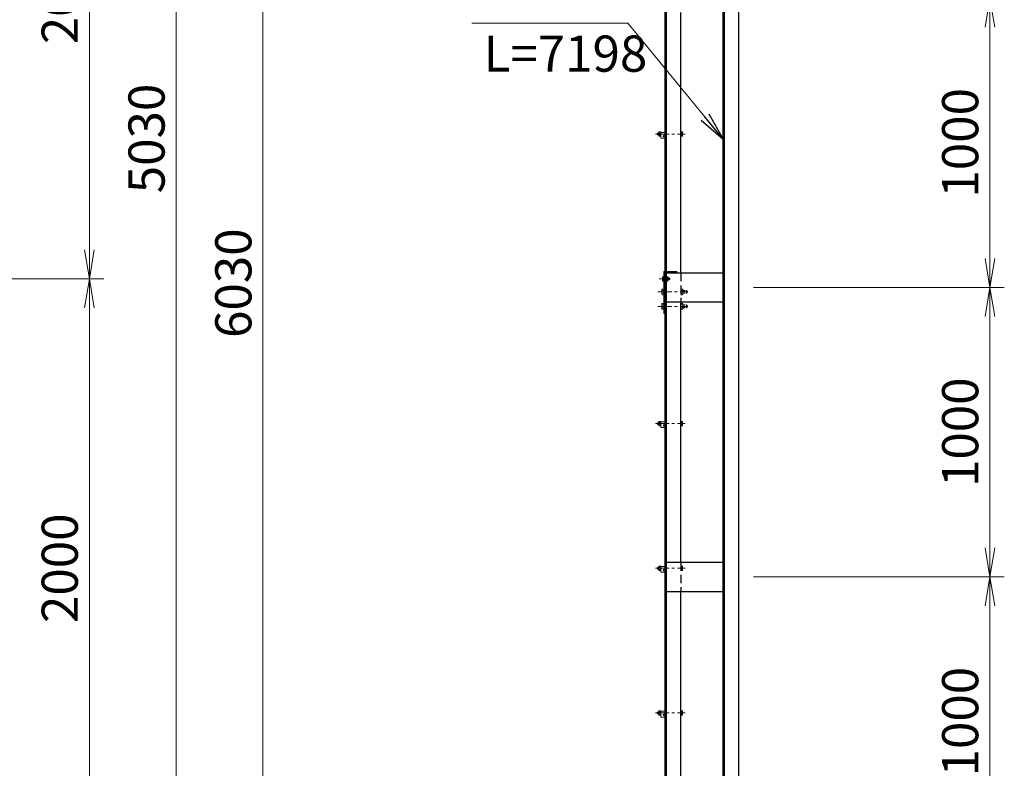
# Model space of a CAD drawing. Units: millimetres. Extents: x 0 to 21000, y 0 to 14850.
# Drawn here: x 6886 to 10289, y 4916 to 7502 of the extents above; entities that cross this region are included whole.
import ezdxf

# ---------------------------------------------------------------- set-up
doc = ezdxf.new("R2010")
doc.units = ezdxf.units.MM
doc.header["$LTSCALE"] = 3
doc.header["$MEASUREMENT"] = 0
doc.header["$PDMODE"] = 35
doc.linetypes.add('CENTER', pattern=[50.8, 31.75, -6.35, 6.35, -6.35])
doc.linetypes.add('DASHED', pattern=[19.05, 12.7, -6.35])
doc.layers.get('Defpoints').update_dxf_attribs({"color": 8})
for name, color, linetype, lineweight in [('D-BMK', 2, 'CENTER', 13), ('D-STR-DIM', 7, 'Continuous', 13), ('D-STR-TXT', 7, 'Continuous', 13), ('D-STR3', 3, 'Continuous', 13)]:
    doc.layers.add(name, color=color, linetype=linetype, lineweight=lineweight)
doc.layers.add('D-STR1', color=1, linetype='Continuous')
doc.styles.add('ゴシック', font='txt')
doc.dimstyles.new('STYLE', dxfattribs={"dimscale": 50, "dimtxt": 2.5, "dimasz": 2, "dimexe": 1, "dimexo": 1, "dimgap": 0.8, "dimtad": 1, "dimdsep": 46, "dimtxsty": 'ゴシック', "dimblk": 'OPEN', "dimcen": 1e-08, "dimclrd": 256, "dimclre": 256, "dimclrt": 256, "dimadec": 0, "dimazin": 2, "dimtfac": 1, "dimtmove": 2, "dimatfit": 3, "dimldrblk": 'OPEN', "dimfxl": 0, "dimtolj": 1, "dimtzin": 0, "dimlwd": -1, "dimlwe": -1, "dimarcsym": 0})

# ---------------------------------------------------------------- blocks, each defined once
blk = doc.blocks.new('_Open')
at = {"color": 0, "linetype": 'ByBlock', "lineweight": -2}
for p, q in [((-1, 0.167), (0, 0)), ((-1, -0.167), (0, 0)), ((0, 0), (-1, 0))]:
    blk.add_line(p, q, dxfattribs=at)
blk = doc.blocks.new('*D29')
at = {"layer": 'D-STR-DIM'}
for p, q in [((6377, 8607.1), (7177, 8607.1)), ((7127, 6707.1), (7127, 8507.1)), ((6377, 6607.1), (7177, 6607.1))]:
    blk.add_line(p, q, dxfattribs=at)
at = {"layer": 'Defpoints', "color": 0}
for p in [(6327, 8607.1), (7127, 8607.1), (6327, 6607.1)]:
    blk.add_point(p, dxfattribs=at)
at = {"layer": 'D-STR-DIM', "xscale": 100, "yscale": 100, "zscale": 100}
for p, rotation in [((7127, 8607.1), 90), ((7127, 6607.1), 270)]:
    blk.add_blockref('_Open', p, dxfattribs=dict(at, rotation=rotation))
at = {"layer": 'D-STR-DIM', "insert": (7024.5, 7607.1), "char_height": 125, "attachment_point": 5, "rotation": 90, "style": 'ゴシック'}
blk.add_mtext('\\A1;2000', dxfattribs=at)
blk = doc.blocks.new('*D23')
at = {"layer": 'D-STR-DIM'}
for p, q in [((6377, 9607.1), (7477, 9607.1)), ((7427, 4677.1), (7427, 9507.1)), ((6377, 4577.1), (7477, 4577.1))]:
    blk.add_line(p, q, dxfattribs=at)
at = {"layer": 'Defpoints', "color": 0}
for p in [(6327, 9607.1), (7427, 9607.1), (6327, 4577.1)]:
    blk.add_point(p, dxfattribs=at)
at = {"layer": 'D-STR-DIM', "xscale": 100, "yscale": 100, "zscale": 100}
for p, rotation in [((7427, 9607.1), 90), ((7427, 4577.1), 270)]:
    blk.add_blockref('_Open', p, dxfattribs=dict(at, rotation=rotation))
at = {"layer": 'D-STR-DIM', "insert": (7324.5, 7092.1), "char_height": 125, "attachment_point": 5, "rotation": 90, "style": 'ゴシック'}
blk.add_mtext('\\A1;5030', dxfattribs=at)
blk = doc.blocks.new('*D24')
at = {"layer": 'D-STR-DIM'}
for p, q in [((6377, 9607.1), (7777, 9607.1)), ((7727, 3677.1), (7727, 9507.1)), ((6377, 3577.1), (7777, 3577.1))]:
    blk.add_line(p, q, dxfattribs=at)
at = {"layer": 'Defpoints', "color": 0}
for p in [(6327, 9607.1), (7727, 9607.1), (6327, 3577.1)]:
    blk.add_point(p, dxfattribs=at)
at = {"layer": 'D-STR-DIM', "xscale": 100, "yscale": 100, "zscale": 100}
for p, rotation in [((7727, 9607.1), 90), ((7727, 3577.1), 270)]:
    blk.add_blockref('_Open', p, dxfattribs=dict(at, rotation=rotation))
at = {"layer": 'D-STR-DIM', "insert": (7624.5, 6592.1), "char_height": 125, "attachment_point": 5, "rotation": 90, "style": 'ゴシック'}
blk.add_mtext('\\A1;6030', dxfattribs=at)
blk = doc.blocks.new('*D35')
at = {"layer": 'D-STR-DIM'}
for p, q in [((6377, 6607.1), (7177, 6607.1)), ((7127, 4707.1), (7127, 6507.1)), ((6377, 4607.1), (7177, 4607.1))]:
    blk.add_line(p, q, dxfattribs=at)
at = {"layer": 'Defpoints', "color": 0}
for p in [(6327, 6607.1), (7127, 6607.1), (6327, 4607.1)]:
    blk.add_point(p, dxfattribs=at)
at = {"layer": 'D-STR-DIM', "xscale": 100, "yscale": 100, "zscale": 100}
for p, rotation in [((7127, 6607.1), 90), ((7127, 4607.1), 270)]:
    blk.add_blockref('_Open', p, dxfattribs=dict(at, rotation=rotation))
at = {"layer": 'D-STR-DIM', "insert": (7024.5, 5607.1), "char_height": 125, "attachment_point": 5, "rotation": 90, "style": 'ゴシック'}
blk.add_mtext('\\A1;2000', dxfattribs=at)
blk = doc.blocks.new('*D43')
at = {"layer": 'D-STR-DIM'}
for p, q in [((9422.2, 5577.1), (10289.4, 5577.1)), ((10239.4, 4677.1), (10239.4, 5477.1)), ((9422.2, 4577.1), (10289.4, 4577.1))]:
    blk.add_line(p, q, dxfattribs=at)
at = {"layer": 'Defpoints', "color": 0}
for p in [(9372.2, 5577.1), (10239.4, 5577.1), (9372.2, 4577.1)]:
    blk.add_point(p, dxfattribs=at)
at = {"layer": 'D-STR-DIM', "xscale": 100, "yscale": 100, "zscale": 100}
for p, rotation in [((10239.4, 5577.1), 90), ((10239.4, 4577.1), 270)]:
    blk.add_blockref('_Open', p, dxfattribs=dict(at, rotation=rotation))
at = {"layer": 'D-STR-DIM', "insert": (10136.9, 5077.1), "char_height": 125, "attachment_point": 5, "rotation": 90, "style": 'ゴシック'}
blk.add_mtext('\\A1;1000', dxfattribs=at)
blk = doc.blocks.new('*D44')
at = {"layer": 'D-STR-DIM'}
for p, q in [((9422.2, 7577.1), (10289.4, 7577.1)), ((10239.4, 6677.1), (10239.4, 7477.1)), ((9422.2, 6577.1), (10289.4, 6577.1))]:
    blk.add_line(p, q, dxfattribs=at)
at = {"layer": 'Defpoints', "color": 0}
for p in [(9372.2, 7577.1), (10239.4, 7577.1), (9372.2, 6577.1)]:
    blk.add_point(p, dxfattribs=at)
at = {"layer": 'D-STR-DIM', "xscale": 100, "yscale": 100, "zscale": 100}
for p, rotation in [((10239.4, 7577.1), 90), ((10239.4, 6577.1), 270)]:
    blk.add_blockref('_Open', p, dxfattribs=dict(at, rotation=rotation))
at = {"layer": 'D-STR-DIM', "insert": (10136.9, 7077.1), "char_height": 125, "attachment_point": 5, "rotation": 90, "style": 'ゴシック'}
blk.add_mtext('\\A1;1000', dxfattribs=at)
blk = doc.blocks.new('*D49')
at = {"layer": 'D-STR-DIM'}
for p, q in [((9422.2, 6577.1), (10289.4, 6577.1)), ((10239.4, 5677.1), (10239.4, 6477.1)), ((9422.2, 5577.1), (10289.4, 5577.1))]:
    blk.add_line(p, q, dxfattribs=at)
at = {"layer": 'Defpoints', "color": 0}
for p in [(9372.2, 6577.1), (10239.4, 6577.1), (9372.2, 5577.1)]:
    blk.add_point(p, dxfattribs=at)
at = {"layer": 'D-STR-DIM', "xscale": 100, "yscale": 100, "zscale": 100}
for p, rotation in [((10239.4, 6577.1), 90), ((10239.4, 5577.1), 270)]:
    blk.add_blockref('_Open', p, dxfattribs=dict(at, rotation=rotation))
at = {"layer": 'D-STR-DIM', "insert": (10136.9, 6077.1), "char_height": 125, "attachment_point": 5, "rotation": 90, "style": 'ゴシック'}
blk.add_mtext('\\A1;1000', dxfattribs=at)

msp = doc.modelspace()

# ---------------------------------------------------------------- linework, layer by layer
at = {"layer": 'D-BMK', "ltscale": 0.5}
for p, q in [((9083.21, 7107.0696), (9186.2072, 7107.0696)), ((9092.3044, 6562.0696), (9195.3016, 6562.0696)), ((9092.3044, 6512.0696), (9195.3016, 6512.0696)), ((9083.21, 6107.0696), (9186.2072, 6107.0696)), ((9083.21, 5607.0696), (9186.2072, 5607.0696)), ((9083.21, 5107.0696), (9186.2072, 5107.0696))]:
    msp.add_line(p, q, dxfattribs=at)
at = {"layer": 'D-BMK'}
msp.add_line((9096.0195, 6607.0696), (9135.3948, 6607.0696), dxfattribs=at)
at = {"layer": 'D-STR1'}
for p, q in [((9117.2072, 2977.0696), (9117.2072, 8632.0696)), ((9121.2072, 6631.9685), (9121.2072, 8632.0696)), ((9372.2072, 2977.0696), (9372.2072, 8475.4371)), ((9318.2072, 2977.0696), (9318.2072, 8453.0696)), ((9322.2072, 2977.0696), (9322.2072, 8454.7264)), ((9171.2072, 6627.0696), (9171.2072, 7527.0696)), ((9117.2072, 6592.0696), (9117.2072, 6627.0696)), ((9120.2072, 6594.0696), (9120.2072, 6624.5696)), ((9121.2072, 2977.0696), (9121.2072, 6627.398)), ((9318.2072, 6627.0696), (9121.2072, 6627.0696)), ((9122.2072, 6632.0696), (9157.2072, 6632.0696)), ((9124.7072, 6629.0696), (9155.2072, 6629.0696)), ((9157.2072, 6631.0696), (9157.2072, 6632.0696)), ((9118.2072, 6592.0696), (9117.2072, 6592.0696)), ((9121.2072, 6527.0696), (9318.2072, 6527.0696)), ((9171.2072, 5627.0696), (9171.2072, 6527.0696)), ((9318.2072, 5627.0696), (9121.2072, 5627.0696)), ((9121.2072, 5527.0696), (9318.2072, 5527.0696)), ((9171.2072, 4627.0696), (9171.2072, 5527.0696))]:
    msp.add_line(p, q, dxfattribs=at)
at = {"layer": 'D-STR1', "linetype": 'DASHED', "ltscale": 0.75}
for p, q in [((9171.2072, 6627.0696), (9171.2072, 6527.0696)), ((9171.2072, 5627.0696), (9171.2072, 5527.0696))]:
    msp.add_line(p, q, dxfattribs=at)
at = {"layer": 'D-STR1'}
for centre, radius, start, end in [((9122.2072, 6627.0696), 5, 90, 180), ((9124.7072, 6624.5696), 4.5, 90, 180), ((9155.2072, 6631.0696), 2, 270, 0), ((9118.2072, 6594.0696), 2, 270, 0)]:
    msp.add_arc(centre, radius, start, end, dxfattribs=at)
at = {"layer": 'D-STR3'}
for p, q in [((9096.4321, 7114.5751), (9095.7072, 7113.3196)), ((9095.7072, 7100.8196), (9095.7072, 7113.3196)), ((9102.2072, 7114.5751), (9096.4321, 7114.5751)), ((9102.2072, 7099.564), (9102.2072, 7114.5751)), ((9102.2072, 7113.0696), (9117.2072, 7113.0696)), ((9102.2072, 7113.0696), (9102.2072, 7093.0696)), ((9171.2072, 7114.5751), (9175.8111, 7114.5751)), ((9171.2072, 7114.5751), (9171.2072, 7099.564)), ((9176.5072, 7113.3696), (9175.8111, 7114.5751)), ((9176.5072, 7113.3696), (9176.5072, 7100.7696)), ((9092.4072, 7111.0696), (9091.2072, 7109.8696)), ((9091.2072, 7109.8696), (9091.2072, 7104.2696)), ((9092.4072, 7103.0696), (9091.2072, 7104.2696)), ((9092.4072, 7111.0696), (9092.4072, 7103.0696)), ((9095.7072, 7111.0696), (9092.4072, 7111.0696)), ((9095.7072, 7103.0696), (9092.4072, 7103.0696)), ((9096.4321, 7099.564), (9095.7072, 7100.8196)), ((9102.2072, 7110.8223), (9096.4321, 7110.8223)), ((9102.2072, 7103.3168), (9096.4321, 7103.3168)), ((9102.2072, 7099.564), (9096.4321, 7099.564)), ((9102.2072, 7093.0696), (9117.2072, 7093.0696)), ((9112.4572, 7102.5696), (9117.2072, 7102.5696)), ((9112.4572, 7098.0696), (9117.2072, 7098.0696)), ((9117.2072, 7098.0696), (9117.2072, 7093.0696)), ((9171.2072, 7110.8223), (9175.8111, 7110.8223)), ((9171.2072, 7103.3168), (9175.8111, 7103.3168)), ((9171.2072, 7099.564), (9175.8111, 7099.564)), ((9176.5072, 7100.7696), (9175.8111, 7099.564)), ((9107.4072, 6613.3696), (9108.1032, 6614.5751)), ((9107.4072, 6613.3696), (9107.4072, 6600.7696)), ((9112.7072, 6614.5751), (9108.1032, 6614.5751)), ((9112.7072, 6610.8223), (9108.1032, 6610.8223)), ((9112.7072, 6603.3168), (9108.1032, 6603.3168)), ((9112.7072, 6487.0696), (9112.7072, 6632.0696)), ((9112.7072, 6632.0696), (9117.2072, 6632.0696)), ((9112.7072, 6614.5751), (9112.7072, 6599.564)), ((9120.2072, 6614.5751), (9125.9823, 6614.5751)), ((9120.2072, 6599.564), (9120.2072, 6614.5751)), ((9120.2072, 6610.8223), (9125.9823, 6610.8223)), ((9120.2072, 6603.3168), (9125.9823, 6603.3168)), ((9125.9823, 6614.5751), (9126.7072, 6613.3196)), ((9126.7072, 6600.8196), (9126.7072, 6613.3196)), ((9126.7072, 6611.0696), (9131.5072, 6611.0696)), ((9126.7072, 6610.3196), (9132.2572, 6610.3196)), ((9126.7072, 6603.8196), (9132.2572, 6603.8196)), ((9126.7072, 6603.0696), (9131.5072, 6603.0696)), ((9131.5072, 6611.0696), (9132.7072, 6609.8696)), ((9131.5072, 6611.0696), (9131.5072, 6603.0696)), ((9131.5072, 6603.0696), (9132.7072, 6604.2696)), ((9132.7072, 6609.8696), (9132.7072, 6604.2696)), ((9105.7072, 6570.3196), (9106.6107, 6571.8845)), ((9105.7072, 6570.3196), (9105.7072, 6553.8196)), ((9106.6107, 6571.8845), (9112.7072, 6571.8845)), ((9107.4072, 6600.7696), (9108.1032, 6599.564)), ((9112.7072, 6599.564), (9108.1032, 6599.564)), ((9112.7072, 6571.8845), (9112.7072, 6552.2546)), ((9120.2072, 6599.564), (9125.9823, 6599.564)), ((9125.9823, 6599.564), (9126.7072, 6600.8196)), ((9105.7072, 6553.8196), (9106.6107, 6552.2546)), ((9106.6107, 6566.977), (9112.7072, 6566.977)), ((9106.6107, 6557.1621), (9112.7072, 6557.1621)), ((9106.6107, 6552.2546), (9112.7072, 6552.2546)), ((9105.7072, 6520.3196), (9106.6107, 6521.8845)), ((9105.7072, 6520.3196), (9105.7072, 6503.8196)), ((9105.7072, 6503.8196), (9106.6107, 6502.2546)), ((9106.6107, 6521.8845), (9112.7072, 6521.8845)), ((9106.6107, 6516.977), (9112.7072, 6516.977)), ((9106.6107, 6507.1621), (9112.7072, 6507.1621)), ((9106.6107, 6502.2546), (9112.7072, 6502.2546)), ((9112.7072, 6521.8845), (9112.7072, 6502.2546)), ((9112.7072, 6487.0696), (9117.2072, 6487.0696)), ((9092.4072, 6111.0696), (9091.2072, 6109.8696)), ((9091.2072, 6109.8696), (9091.2072, 6104.2696)), ((9092.4072, 6103.0696), (9091.2072, 6104.2696)), ((9092.4072, 6111.0696), (9092.4072, 6103.0696)), ((9095.7072, 6111.0696), (9092.4072, 6111.0696)), ((9095.7072, 6103.0696), (9092.4072, 6103.0696)), ((9096.4321, 6114.5751), (9095.7072, 6113.3196)), ((9095.7072, 6100.8196), (9095.7072, 6113.3196)), ((9096.4321, 6099.564), (9095.7072, 6100.8196)), ((9102.2072, 6114.5751), (9096.4321, 6114.5751)), ((9102.2072, 6110.8223), (9096.4321, 6110.8223)), ((9102.2072, 6103.3168), (9096.4321, 6103.3168)), ((9102.2072, 6099.564), (9096.4321, 6099.564)), ((9102.2072, 6099.564), (9102.2072, 6114.5751)), ((9102.2072, 6113.0696), (9117.2072, 6113.0696)), ((9102.2072, 6113.0696), (9102.2072, 6093.0696)), ((9102.2072, 6093.0696), (9117.2072, 6093.0696)), ((9112.4572, 6102.5696), (9117.2072, 6102.5696)), ((9112.4572, 6098.0696), (9117.2072, 6098.0696)), ((9117.2072, 6098.0696), (9117.2072, 6093.0696)), ((9171.2072, 6114.5751), (9175.8111, 6114.5751)), ((9171.2072, 6114.5751), (9171.2072, 6099.564)), ((9171.2072, 6110.8223), (9175.8111, 6110.8223)), ((9171.2072, 6103.3168), (9175.8111, 6103.3168)), ((9171.2072, 6099.564), (9175.8111, 6099.564)), ((9176.5072, 6113.3696), (9175.8111, 6114.5751)), ((9176.5072, 6100.7696), (9175.8111, 6099.564)), ((9176.5072, 6113.3696), (9176.5072, 6100.7696)), ((9092.4072, 5611.0696), (9091.2072, 5609.8696)), ((9091.2072, 5609.8696), (9091.2072, 5604.2696)), ((9092.4072, 5603.0696), (9091.2072, 5604.2696)), ((9092.4072, 5611.0696), (9092.4072, 5603.0696)), ((9095.7072, 5611.0696), (9092.4072, 5611.0696)), ((9095.7072, 5603.0696), (9092.4072, 5603.0696)), ((9096.4321, 5614.5751), (9095.7072, 5613.3196)), ((9095.7072, 5600.8196), (9095.7072, 5613.3196)), ((9096.4321, 5599.564), (9095.7072, 5600.8196)), ((9102.2072, 5614.5751), (9096.4321, 5614.5751)), ((9102.2072, 5610.8223), (9096.4321, 5610.8223)), ((9102.2072, 5603.3168), (9096.4321, 5603.3168)), ((9102.2072, 5599.564), (9096.4321, 5599.564)), ((9102.2072, 5599.564), (9102.2072, 5614.5751)), ((9102.2072, 5613.0696), (9117.2072, 5613.0696)), ((9102.2072, 5613.0696), (9102.2072, 5593.0696)), ((9102.2072, 5593.0696), (9117.2072, 5593.0696)), ((9112.4572, 5602.5696), (9117.2072, 5602.5696)), ((9112.4572, 5598.0696), (9117.2072, 5598.0696)), ((9117.2072, 5598.0696), (9117.2072, 5593.0696)), ((9171.2072, 5614.5751), (9175.8111, 5614.5751)), ((9171.2072, 5614.5751), (9171.2072, 5599.564)), ((9171.2072, 5610.8223), (9175.8111, 5610.8223)), ((9171.2072, 5603.3168), (9175.8111, 5603.3168)), ((9171.2072, 5599.564), (9175.8111, 5599.564)), ((9176.5072, 5613.3696), (9175.8111, 5614.5751)), ((9176.5072, 5600.7696), (9175.8111, 5599.564)), ((9176.5072, 5613.3696), (9176.5072, 5600.7696)), ((9092.4072, 5111.0696), (9091.2072, 5109.8696)), ((9091.2072, 5109.8696), (9091.2072, 5104.2696)), ((9092.4072, 5111.0696), (9092.4072, 5103.0696)), ((9095.7072, 5111.0696), (9092.4072, 5111.0696)), ((9096.4321, 5114.5751), (9095.7072, 5113.3196)), ((9095.7072, 5100.8196), (9095.7072, 5113.3196)), ((9102.2072, 5114.5751), (9096.4321, 5114.5751)), ((9102.2072, 5110.8223), (9096.4321, 5110.8223)), ((9102.2072, 5099.564), (9102.2072, 5114.5751)), ((9102.2072, 5113.0696), (9117.2072, 5113.0696)), ((9102.2072, 5113.0696), (9102.2072, 5093.0696)), ((9171.2072, 5114.5751), (9175.8111, 5114.5751)), ((9171.2072, 5114.5751), (9171.2072, 5099.564)), ((9171.2072, 5110.8223), (9175.8111, 5110.8223)), ((9176.5072, 5113.3696), (9175.8111, 5114.5751)), ((9176.5072, 5113.3696), (9176.5072, 5100.7696)), ((9092.4072, 5103.0696), (9091.2072, 5104.2696)), ((9095.7072, 5103.0696), (9092.4072, 5103.0696)), ((9096.4321, 5099.564), (9095.7072, 5100.8196)), ((9102.2072, 5103.3168), (9096.4321, 5103.3168)), ((9102.2072, 5099.564), (9096.4321, 5099.564)), ((9102.2072, 5093.0696), (9117.2072, 5093.0696)), ((9112.4572, 5102.5696), (9117.2072, 5102.5696)), ((9112.4572, 5098.0696), (9117.2072, 5098.0696)), ((9117.2072, 5098.0696), (9117.2072, 5093.0696)), ((9171.2072, 5103.3168), (9175.8111, 5103.3168)), ((9171.2072, 5099.564), (9175.8111, 5099.564)), ((9176.5072, 5100.7696), (9175.8111, 5099.564))]:
    msp.add_line(p, q, dxfattribs=at)
at = {"layer": 'D-STR3', "linetype": 'DASHED', "ltscale": 0.2}
for p, q in [((9177.3036, 6571.8845), (9171.2072, 6571.8845)), ((9171.2072, 6571.8845), (9171.2072, 6552.2546)), ((9178.2072, 6570.3196), (9177.3036, 6571.8845)), ((9178.2072, 6570.3196), (9178.2072, 6553.8196)), ((9177.3036, 6566.977), (9171.2072, 6566.977)), ((9177.3036, 6557.1621), (9171.2072, 6557.1621)), ((9177.3036, 6552.2546), (9171.2072, 6552.2546)), ((9178.2072, 6553.8196), (9177.3036, 6552.2546)), ((9178.2072, 6567.0696), (9191.2072, 6567.0696)), ((9178.2072, 6566.1696), (9192.1072, 6566.1696)), ((9178.2072, 6557.9696), (9192.1072, 6557.9696)), ((9178.2072, 6557.0696), (9191.2072, 6557.0696)), ((9191.2072, 6567.0696), (9191.2072, 6557.0696)), ((9191.2072, 6567.0696), (9192.7072, 6565.5696)), ((9191.2072, 6557.0696), (9192.7072, 6558.5696)), ((9192.7072, 6565.5696), (9192.7072, 6558.5696)), ((9177.3036, 6521.8845), (9171.2072, 6521.8845)), ((9171.2072, 6521.8845), (9171.2072, 6502.2546)), ((9177.3036, 6516.977), (9171.2072, 6516.977)), ((9177.3036, 6507.1621), (9171.2072, 6507.1621)), ((9177.3036, 6502.2546), (9171.2072, 6502.2546)), ((9178.2072, 6520.3196), (9177.3036, 6521.8845)), ((9178.2072, 6503.8196), (9177.3036, 6502.2546)), ((9178.2072, 6520.3196), (9178.2072, 6503.8196)), ((9178.2072, 6517.0696), (9191.2072, 6517.0696)), ((9178.2072, 6516.1696), (9192.1072, 6516.1696)), ((9178.2072, 6507.9696), (9192.1072, 6507.9696)), ((9178.2072, 6507.0696), (9191.2072, 6507.0696)), ((9191.2072, 6517.0696), (9191.2072, 6507.0696)), ((9191.2072, 6517.0696), (9192.7072, 6515.5696)), ((9191.2072, 6507.0696), (9192.7072, 6508.5696)), ((9192.7072, 6515.5696), (9192.7072, 6508.5696))]:
    msp.add_line(p, q, dxfattribs=at)
at = {"layer": 'D-STR3'}
for centre, radius, start, end in [((9099.1741, 7112.6987), 3.3226, 145.6158617, 214.3841383), ((9173.0691, 7112.6987), 3.3226, 325.6158501, 34.3841499), ((9108.271, 7107.0696), 12.4195, 162.4121046, 197.5878954), ((9099.1741, 7101.4404), 3.3226, 145.6158432, 214.3841483), ((9112.4572, 7100.3196), 2.25, 90, 270), ((9163.9722, 7107.0696), 12.4195, 342.4120984, 17.5879016), ((9173.0691, 7101.4404), 3.3226, 325.6158501, 34.3841499), ((9110.8452, 6612.6987), 3.3226, 145.6158501, 214.3841499), ((9119.9421, 6607.0696), 12.4195, 162.4120984, 197.5879016), ((9110.8452, 6601.4404), 3.3226, 145.6158501, 214.3841499), ((9123.2403, 6612.6987), 3.3226, 325.6158617, 34.3841383), ((9114.1434, 6607.0696), 12.4195, 342.4121046, 17.5878954), ((9123.2403, 6601.4404), 3.3226, 325.6158517, 34.3841568), ((9110.1964, 6569.4308), 4.3449, 145.6157525, 214.3842475), ((9122.0923, 6562.0696), 16.2408, 162.4120462, 197.5879538), ((9110.1964, 6554.7083), 4.3449, 145.6157525, 214.3842475), ((9110.1964, 6519.4308), 4.3449, 145.6157525, 214.3842475), ((9122.0923, 6512.0696), 16.2408, 162.4120462, 197.5879538), ((9110.1964, 6504.7083), 4.3449, 145.6157525, 214.3842475), ((9099.1741, 6112.6987), 3.3226, 145.6158617, 214.3841383), ((9108.271, 6107.0696), 12.4195, 162.4121046, 197.5878954), ((9099.1741, 6101.4404), 3.3226, 145.6158432, 214.3841483), ((9112.4572, 6100.3196), 2.25, 90, 270), ((9173.0691, 6112.6987), 3.3226, 325.6158501, 34.3841499), ((9163.9722, 6107.0696), 12.4195, 342.4120984, 17.5879016), ((9173.0691, 6101.4404), 3.3226, 325.6158501, 34.3841499), ((9099.1741, 5612.6987), 3.3226, 145.6158617, 214.3841383), ((9108.271, 5607.0696), 12.4195, 162.4121046, 197.5878954), ((9099.1741, 5601.4404), 3.3226, 145.6158432, 214.3841483), ((9112.4572, 5600.3196), 2.25, 90, 270), ((9173.0691, 5612.6987), 3.3226, 325.6158501, 34.3841499), ((9163.9722, 5607.0696), 12.4195, 342.4120984, 17.5879016), ((9173.0691, 5601.4404), 3.3226, 325.6158501, 34.3841499), ((9099.1741, 5112.6987), 3.3226, 145.6158617, 214.3841383), ((9108.271, 5107.0696), 12.4195, 162.4121046, 197.5878954), ((9173.0691, 5112.6987), 3.3226, 325.6158501, 34.3841499), ((9163.9722, 5107.0696), 12.4195, 342.4120984, 17.5879016), ((9099.1741, 5101.4404), 3.3226, 145.6158432, 214.3841483), ((9112.4572, 5100.3196), 2.25, 90, 270), ((9173.0691, 5101.4404), 3.3226, 325.6158501, 34.3841499)]:
    msp.add_arc(centre, radius, start, end, dxfattribs=at)
at = {"layer": 'D-STR3', "linetype": 'DASHED', "ltscale": 0.2}
for centre, radius, start, end in [((9173.7179, 6569.4308), 4.3449, 325.6157525, 34.3842475), ((9161.822, 6562.0696), 16.2408, 342.4120462, 17.5879538), ((9173.7179, 6554.7083), 4.3449, 325.6157525, 34.3842475), ((9173.7179, 6519.4308), 4.3449, 325.6157525, 34.3842475), ((9161.822, 6512.0696), 16.2408, 342.4120462, 17.5879538), ((9173.7179, 6504.7083), 4.3449, 325.6157525, 34.3842475)]:
    msp.add_arc(centre, radius, start, end, dxfattribs=at)

# ---------------------------------------------------------------- texts
at = {"layer": 'D-STR-TXT', "style": 'ゴシック'}
msp.add_text('L=7198', height=125, dxfattribs=at).set_placement((8489.5413, 7322.7094))

# ---------------------------------------------------------------- dimensions: what is measured, and where the dimension line sits
at = {"layer": 'D-STR-DIM'}
for base, p1, p2, picture, middle in [((7427.0121, 9607.0696), (6327.0121, 4577.0696), (6327.0121, 9607.0696), '*D23', (7324.5121, 7092.0696)), ((7727.0121, 9607.0696), (6327.0121, 3577.0696), (6327.0121, 9607.0696), '*D24', (7624.5121, 6592.0696)), ((7127.0121, 8607.0696), (6327.0121, 6607.0696), (6327.0121, 8607.0696), '*D29', (7024.5121, 7607.0696)), ((10239.4098, 7577.0696), (9372.2072, 6577.0696), (9372.2072, 7577.0696), '*D44', (10136.9098, 7077.0696)), ((7127.0121, 6607.0696), (6327.0121, 4607.0696), (6327.0121, 6607.0696), '*D35', (7024.5121, 5607.0696)), ((10239.4098, 6577.0696), (9372.2072, 5577.0696), (9372.2072, 6577.0696), '*D49', (10136.9098, 6077.0696)), ((10239.4098, 5577.0696), (9372.2072, 4577.0696), (9372.2072, 5577.0696), '*D43', (10136.9098, 5077.0696))]:
    dim = msp.add_linear_dim(base=base, p1=p1, p2=p2, angle=90, dimstyle='STYLE', dxfattribs=at)
    dim.commit()
    dim.dimension.update_dxf_attribs({"geometry": picture, "text_midpoint": middle})

# ---------------------------------------------------------------- leaders
at = {"layer": 'D-STR-TXT'}
msp.add_leader([(9318.2072, 7089.2595), (8988.0309, 7490.5948), (8448.9192, 7490.5948)], dimstyle='STYLE', override={"dimgap": 0.8, "dimtad": 1}, dxfattribs=at)

doc.saveas('drawing.dxf')
